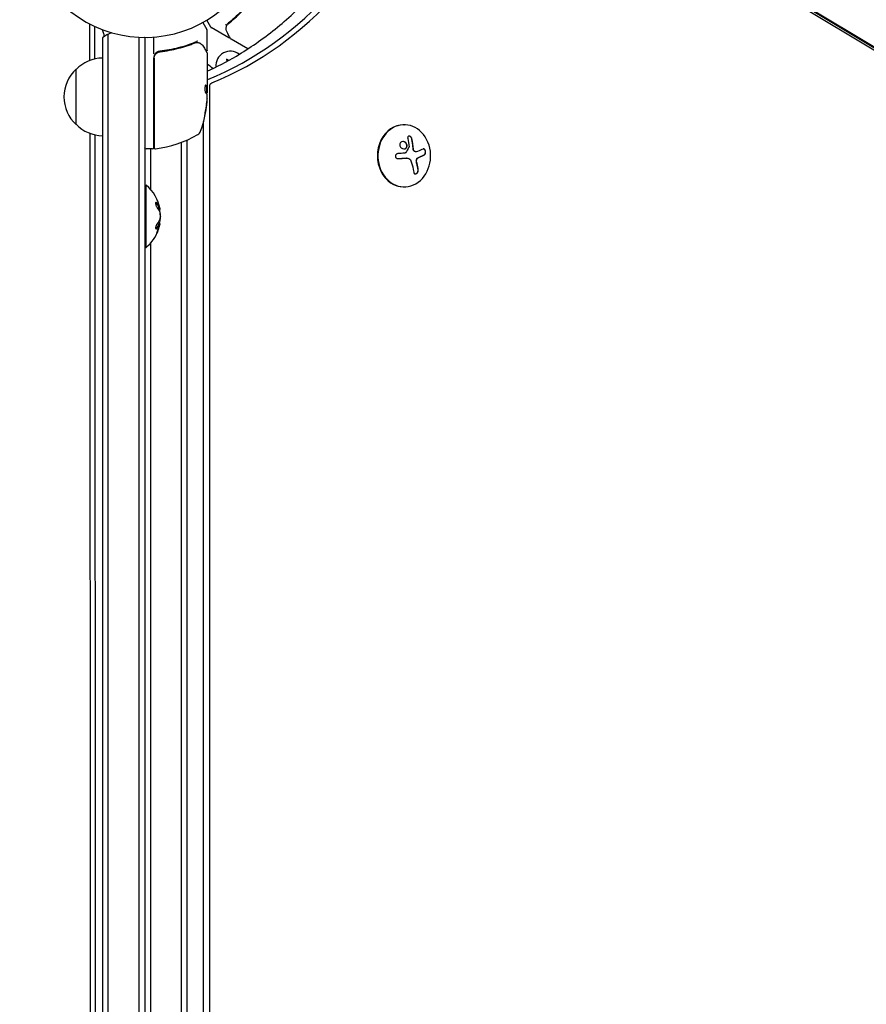
# Model space of a CAD drawing. Units: millimetres. Extents: x -7077 to 7620, y -8908 to 6891.
# Drawn here: x -993 to -612, y 1133 to 1577 of the extents above; entities that cross this region are included whole.
import ezdxf

# ---------------------------------------------------------------- set-up
doc = ezdxf.new("R2010")
doc.units = ezdxf.units.MM
doc.header["$LTSCALE"] = 20
doc.linetypes.add('HIDDEN', pattern=[9.525, 6.35, -3.175])
doc.layers.add('2d', color=230, linetype='Continuous')
doc.layers.add('EN-Free_Space_Hatch', color=10, linetype='HIDDEN')

msp = doc.modelspace()

# ---------------------------------------------------------------- hatches: boundary and pattern name
at = {"layer": 'EN-Free_Space_Hatch'}
h = msp.add_hatch(dxfattribs=at)
h.set_pattern_fill('ANSI31', color=256, scale=100)
edge = h.paths.add_edge_path()
edge.add_line((408.24, 213.76), (1433.83, -1565.47))
edge.add_arc((567.81, -2065.47), 1000, -146.94239, 30, ccw=False)
edge.add_line((-270.32, -2610.95), (-1323.81, -786.24))
edge.add_arc((-457.79, -286.24), 1000, 30, 210, ccw=False)
edge = h.paths.add_edge_path()
edge.add_line((5552.22, 1101.52), (5552.22, 1720.87))
edge.add_arc((3561.25, 1720.87), 1990.97, 0, 42.57984)
edge.add_arc((5852.78, 3826.54), 1121.1, 184.15082, 222.57984, ccw=False)
edge.add_line((4734.62, 3745.4), (4699.44, 4921.08))
edge.add_arc((3699.89, 4891.18), 1000, 1.71381, 181.71381)
edge.add_line((2700.34, 4861.27), (2744.73, 3377.63))
edge.add_arc((5036.57, 3446.2), 2292.87, 181.71381, 229.65588)
edge.add_line((3552.22, 1698.65), (3552.22, 1101.52))
edge.add_arc((4552.22, 1101.52), 1000, 180, 360)
edge = h.paths.add_edge_path()
edge.add_arc((5247.81, -714.02), 500, 0, 360)
edge = h.paths.add_edge_path()
edge.add_line((-3499.56, -5872.28), (-4340.13, -7328.19))
edge.add_arc((-5206.16, -6828.19), 1000, 240, 330, ccw=False)
edge.add_arc((-5206.16, -6828.19), 1000, 150, 240, ccw=False)
edge.add_line((-6072.18, -6328.19), (-5231.61, -4872.28))
edge.add_line((-5231.61, -4872.28), (-3499.56, -5872.28))

# ---------------------------------------------------------------- linework, layer by layer
at = {"layer": '2d'}
for p, q in [((-783.54, 1670.02), (47.66, 1170.59)), ((-782.45, 1668.99), (48.75, 1169.56)), ((-781.76, 1667.51), (49.44, 1168.08)), ((-907.37, 1573.62), (-909.18, 1576.74)), ((-961.79, 1558.63), (-961.8, 1574.9)), ((-959.53, 1559.3), (-959.54, 1573.91)), ((-910.91, 1575.74), (-909.11, 1572.62)), ((-909.04, 1563.2), (-909.04, 1572.37)), ((-899.25, 1568.85), (-907.19, 1573.44)), ((-956.08, 1568.81), (-956.08, 595.19)), ((-953.58, 593.53), (-953.58, 1570.47)), ((-939.58, 593.94), (-939.58, 1569.06)), ((-937.08, 1568.81), (-937.08, 595.19)), ((-937.04, 1569), (-937.04, 594)), ((-933.04, 1561.59), (-933.04, 1569.15)), ((-890.61, 1563.86), (-898.21, 1568.25)), ((-929.24, 1562.7), (-930.74, 1562.7)), ((-933.04, 1519.25), (-933.04, 1559.79)), ((-932.84, 1559.61), (-932.84, 1519.31)), ((-909.04, 1562), (-909.04, 1543.99)), ((-899.35, 1558.61), (-900.21, 1559.22)), ((-900.21, 1559.22), (-900.12, 1558.19)), ((-968.04, 1529.7), (-968.04, 1554.7)), ((-909.14, 1543.45), (-909.14, 1546.69)), ((-909.14, 1546.68), (-909.04, 1546.68)), ((-907.85, 617), (-907.85, 1547)), ((-909.04, 1541.4), (-909.04, 1542.98)), ((-910.58, 632.95), (-910.58, 1531.05)), ((-820.4, 1529.64), (-820.14, 1529.64)), ((-961.23, 677.9), (-961.77, 1525.76)), ((-958.97, 676.96), (-959.51, 1525.1)), ((-918.04, 641.26), (-918.04, 1522.74)), ((-918, 641.24), (-918, 1522.76)), ((-933.54, 1518.75), (-936.54, 1518.75)), ((-934.54, 1518.75), (-934.54, 1500.55)), ((-920.54, 642.29), (-920.54, 1521.71)), ((-819.16, 1514.61), (-819.27, 1514.61)), ((-814.68, 1517.45), (-814.79, 1517.45)), ((-936.91, 1474.37), (-936.91, 1502.37)), ((-936.91, 1502.37), (-936.41, 1502.37)), ((-936.41, 1474.37), (-936.41, 1502.37)), ((-820.4, 1501.64), (-820.14, 1501.64)), ((-930.19, 1491.54), (-930.39, 1491.54)), ((-930.36, 1485.08), (-930.56, 1485.08)), ((-936.91, 1474.37), (-936.41, 1474.37)), ((-934.54, 1476.2), (-934.54, 678.24))]:
    msp.add_line(p, q, dxfattribs=at)
for centre, radius, start, end in [((-937.04, 1623), 54, 41.0242, 318.9757), ((-909.54, 1572.37), 0.5, 0, 30), ((-906.94, 1573.87), 0.5, 210, 240), ((-946.58, 1557.2), 15, 111.6222, 129.2965), ((-946.58, 1557.2), 15, 50.7035, 51.8796), ((-898.54, 1556.32), 6.5, 51.7086, 185.8368), ((-955.85, 1542.7), 17, 90.7744, 135.8135), ((-930.04, 1559.79), 3, 149.8619, 180), ((-956.52, 1542.2), 17, 132.6679, 227.3321), ((-918.23, 1542.7), 17, 46.1157, 57.2752), ((-958.94, 1543.75), 50, 340.1478, 354.4225), ((-958.94, 1543.75), 49.9, 354.4113, 354.7848), ((-955.85, 1541.7), 17, 224.1865, 269.2256), ((-938.3, 1568.45), 50, 276.9217, 300.1017), ((-914.73, 1527.79), 3, 300.1017, 340.1478), ((-937.54, 1519.25), 0.5, 337.0766, 0), ((-936.54, 1519.25), 0.5, 180, 270), ((-933.54, 1519.25), 0.5, 270, 0), ((-932.34, 1519.31), 0.5, 180, 276.9217), ((-948.23, 1488.37), 18.33, 10.3319, 49.8095), ((-948.43, 1488.37), 18.33, 1.8303, 9.9349), ((-948.43, 1488.37), 18.33, 349.6461, 357.9756), ((-948.43, 1488.37), 18.33, 340.0376, 342.5595), ((-948.23, 1488.37), 18.33, 342.5586, 349.3308), ((-948.23, 1488.37), 18.33, 310.1905, 340.0369)]:
    msp.add_arc(centre, radius, start, end, dxfattribs=at)
for centre, major_axis, ratio, start_param, end_param in [((-958.59, 1722.04), (0, -181.73), 0.848, 0.329614, 1.189013), ((-957.26, 1722.04), (0, -183.39), 0.848, 0.329614, 1.189013), ((-963.35, 1574.69), (1.39, 0.8), 0.848048, -0.454733, -0.371292), ((-958.94, 1542.76), (49.96, 0), 0.882523, -0.189074, -0.09332), ((-958.94, 1539.82), (49.81, 0), 0.438198, -0.046566, 0.01654), ((-820.14, 1515.64), (0, -14), 0.848, -1.115509, 5.167676), ((-820.4, 1515.64), (0, 14), 0.848, 0, 3.141593), ((-825.58, 1516.18), (-9.14, 15.84), 0.476008, -2.265626, -2.087612), ((-825.47, 1516.18), (-9.14, 15.84), 0.476008, -2.265626, -2.087612), ((-948.23, 1487.69), (18.27, 0), 0.879649, 0.100405, 0.165913)]:
    msp.add_ellipse(centre, major_axis=major_axis, ratio=ratio, start_param=start_param, end_param=end_param, dxfattribs=at)
at = {"layer": '2d', "extrusion": (0, 0, -1)}
for centre, major_axis, ratio, start_param, end_param in [((-907.81, 1547), (0, 3.27), 0.848, -0.460097, -0.329614), ((-906.48, 1547), (0, 1.61), 0.848, -1.570796, -0.329614), ((-958.94, 1544.08), (50, 0), 0.886633, 0.070459, 0.189049), ((-958.94, 1542.77), (49.99, 0), 0.156437, -0.125467, -0.082209), ((-958.94, 1542.76), (49.86, 0), 0.882523, 0.093508, 0.189458), ((-958.94, 1539.82), (49.71, 0), 0.438198, 0.042852, 0.04666), ((-826.62, 1516.48), (-17.71, -4.62), 0.155716, -2.533545, -2.311649), ((-826.5, 1517.1), (-18.23, -1.14), 0.038975, -1.926841, -1.757391), ((-827.49, 1515.01), (9.14, -15.82), 0.476008, -1.20219, -0.875592), ((-948.23, 1487.68), (18.31, 0), 0.607378, -0.424235, -0.202338)]:
    msp.add_ellipse(centre, major_axis=major_axis, ratio=ratio, start_param=start_param, end_param=end_param, dxfattribs=at)
at = {"layer": '2d'}
for points, knots in [([(-909.04, 1553.74), (-904.55, 1555.78), (-900.14, 1558.08), (-889.8, 1564.19), (-883.96, 1568.24), (-872.77, 1577.27), (-867.42, 1582.24), (-857.3, 1593.03), (-852.53, 1598.85), (-843.68, 1611.22), (-839.6, 1617.77), (-835.9, 1624.64)], [3.5094399, 3.5094399, 3.5094399, 3.5094399, 3.6063119, 3.6063119, 3.7414175, 3.7414175, 3.876523, 3.876523, 4.0116286, 4.0116286, 4.1467341, 4.1467341, 4.1467341, 4.1467341]), ([(-888.21, 1587.11), (-889.93, 1584.77), (-891.76, 1582.63), (-894.64, 1579.68), (-895.63, 1578.74), (-897.13, 1577.39), (-897.64, 1576.95), (-898.66, 1576.09), (-899.18, 1575.68), (-899.69, 1575.28)], [0, 0, 0, 0, 0.00868805, 0.00868805, 0.01303207, 0.01303207, 0.01520408, 0.01520408, 0.0173761, 0.0173761, 0.0173761, 0.0173761]), ([(-899.52, 1575.16), (-897.48, 1576.75), (-895.51, 1578.51), (-892.66, 1581.42), (-891.72, 1582.44), (-890.36, 1584.04), (-889.9, 1584.59), (-889.02, 1585.71), (-888.58, 1586.27), (-888.15, 1586.85)], [0, 0, 0, 0, 0.00862373, 0.00862373, 0.0129356, 0.0129356, 0.01509153, 0.01509153, 0.01724746, 0.01724746, 0.01724746, 0.01724746]), ([(-956.36, 1572.58), (-956.07, 1572.01), (-955.84, 1571.42), (-955.56, 1570.3), (-955.49, 1569.77), (-955.48, 1569.27)], [5.8600151, 5.8600151, 5.8600151, 5.8600151, 6.0667688, 6.0667688, 6.257283, 6.257283, 6.257283, 6.257283]), ([(-900.76, 1574.8), (-900.66, 1574.74), (-900.55, 1574.7), (-900.35, 1574.68), (-900.27, 1574.69), (-900.23, 1574.74)], [-0.0000106927, -0.0000106927, -0.0000106927, -0.0000106927, 0.0003537469, 0.0003537469, 0.0007181865, 0.0007181865, 0.0007181865, 0.0007181865]), ([(-900.02, 1571.33), (-900.25, 1571.74), (-900.37, 1572.14), (-900.45, 1572.73), (-900.46, 1572.93), (-900.46, 1573.13)], [0, 0, 0, 0, 2.68096, 2.68096, 4.072421, 4.072421, 4.072421, 4.072421]), ([(-900.44, 1573.32), (-900.41, 1573.46), (-900.38, 1573.63), (-900.27, 1573.99), (-900.2, 1574.19), (-900.12, 1574.4)], [0, 0, 0, 0, 0.798025, 0.798025, 1.557778, 1.557778, 1.557778, 1.557778]), ([(-898.39, 1568.44), (-898.49, 1568.6), (-898.64, 1568.88), (-899.07, 1569.65), (-899.36, 1570.15), (-899.79, 1570.93), (-899.9, 1571.12), (-900.02, 1571.33)], [0, 0, 0, 0, 4.507571, 4.507571, 9.166252, 9.166252, 10.647046, 10.647046, 10.647046, 10.647046]), ([(-913.65, 1566.99), (-913.59, 1567), (-913.53, 1567.07), (-913.47, 1567.21), (-913.45, 1567.26), (-913.43, 1567.35), (-913.42, 1567.38), (-913.4, 1567.43), (-913.39, 1567.47), (-913.36, 1567.48)], [0, 0, 0, 0, 0.0003654766, 0.0003654766, 0.000548215, 0.000548215, 0.0006395841, 0.0006395841, 0.0007309533, 0.0007309533, 0.0007309533, 0.0007309533]), ([(-913.49, 1567.16), (-913.49, 1567.16), (-913.49, 1567.16), (-913.48, 1567.17), (-913.48, 1567.18), (-913.47, 1567.2)], [0.00036542169, 0.00036542169, 0.00036542169, 0.00036542169, 0.00036547664, 0.00036547664, 0.00041235108, 0.00041235108, 0.00041235108, 0.00041235108]), ([(-898.66, 1568.92), (-898.67, 1568.92), (-898.67, 1568.91), (-898.71, 1568.87), (-898.76, 1568.85), (-898.86, 1568.8), (-898.92, 1568.79), (-899.02, 1568.78), (-899.08, 1568.79), (-899.17, 1568.81), (-899.22, 1568.83), (-899.25, 1568.85)], [0.1511617, 0.1511617, 0.1511617, 0.1511617, 0.1619902, 0.1619902, 0.3245365, 0.3245365, 0.4870626, 0.4870626, 0.6495895, 0.6495895, 0.7820197, 0.7820197, 0.7820197, 0.7820197]), ([(-932.84, 1559.61), (-932.84, 1559.79), (-932.82, 1559.97), (-932.76, 1560.33), (-932.71, 1560.51), (-932.58, 1560.85), (-932.5, 1561.01), (-932.31, 1561.32), (-932.2, 1561.47), (-931.95, 1561.75), (-931.82, 1561.87), (-931.53, 1562.09), (-931.38, 1562.19), (-931.05, 1562.36), (-930.89, 1562.42), (-930.54, 1562.53), (-930.36, 1562.57), (-930.18, 1562.59)], [0, 0, 0, 0, 0.000545599, 0.000545599, 0.001091197, 0.001091197, 0.001636796, 0.001636796, 0.002182395, 0.002182395, 0.002727993, 0.002727993, 0.003273592, 0.003273592, 0.003819191, 0.003819191, 0.00436479, 0.00436479, 0.00436479, 0.00436479]), ([(-930.37, 1562.77), (-930.6, 1562.74), (-930.83, 1562.69), (-931.26, 1562.53), (-931.48, 1562.43), (-931.87, 1562.18), (-932.05, 1562.03), (-932.38, 1561.68), (-932.52, 1561.5), (-932.63, 1561.29)], [0, 0, 0, 0, 0.000703979, 0.000703979, 0.001407958, 0.001407958, 0.002111937, 0.002111937, 0.002815916, 0.002815916, 0.002815916, 0.002815916]), ([(-930.74, 1562.7), (-930.84, 1562.68), (-930.94, 1562.65), (-931.15, 1562.58), (-931.25, 1562.54), (-931.34, 1562.49)], [0.0003747594, 0.0003747594, 0.0003747594, 0.0003747594, 0.0007039789, 0.0007039789, 0.0010258192, 0.0010258192, 0.0010258192, 0.0010258192]), ([(-914.38, 1566.8), (-916.81, 1565.82), (-919.35, 1564.97), (-923.35, 1563.95), (-924.71, 1563.65), (-926.8, 1563.27), (-927.51, 1563.15), (-928.93, 1562.94), (-929.65, 1562.85), (-930.37, 1562.77)], [0, 0, 0, 0, 0.00868962, 0.00868962, 0.01303444, 0.01303444, 0.01520684, 0.01520684, 0.01737925, 0.01737925, 0.01737925, 0.01737925]), ([(-930.29, 1562.57), (-930.29, 1562.57), (-930.29, 1562.57), (-930.29, 1562.57), (-930.29, 1562.57), (-930.28, 1562.57), (-930.28, 1562.58), (-930.26, 1562.58), (-930.25, 1562.58), (-930.23, 1562.58), (-930.23, 1562.58), (-930.23, 1562.58), (-930.23, 1562.58), (-930.23, 1562.58), (-930.22, 1562.58), (-930.22, 1562.58), (-930.21, 1562.58), (-930.2, 1562.59), (-930.19, 1562.59), (-930.18, 1562.59)], [0, 0, 0, 0, 0.0001953, 0.0001953, 0.0006348, 0.0006348, 0.0193854, 0.0193854, 0.0693975, 0.0693975, 0.0756475, 0.0756475, 0.07721, 0.07721, 0.0816046, 0.0816046, 0.1050432, 0.1050432, 0.136296, 0.136296, 0.136296, 0.136296]), ([(-930.18, 1562.59), (-927.32, 1562.91), (-924.58, 1563.43), (-920.63, 1564.44), (-919.34, 1564.82), (-917.44, 1565.44), (-916.81, 1565.66), (-915.58, 1566.11), (-914.97, 1566.34), (-914.37, 1566.58)], [0, 0, 0, 0, 0.00862215, 0.00862215, 0.01293323, 0.01293323, 0.01508877, 0.01508877, 0.0172443, 0.0172443, 0.0172443, 0.0172443]), ([(-913.41, 1566.72), (-913.14, 1566.69), (-912.89, 1566.64), (-912.55, 1566.54), (-912.42, 1566.5), (-912.32, 1566.46)], [0, 0, 0, 0, 0.923542, 0.923542, 1.557399, 1.557399, 1.557399, 1.557399]), ([(-910.8, 1565.1), (-910.38, 1564.39), (-910.02, 1563.79), (-909.44, 1562.81), (-909.22, 1562.44), (-909.11, 1562.25)], [0, 0, 0, 0, 5.185263, 5.185263, 10.641762, 10.641762, 10.641762, 10.641762]), ([(-909.04, 1563.2), (-909.04, 1563.15), (-909.05, 1563.09), (-909.08, 1562.99), (-909.11, 1562.94), (-909.17, 1562.86), (-909.22, 1562.82), (-909.3, 1562.76), (-909.34, 1562.74), (-909.39, 1562.73)], [0.0000977, 0.0000977, 0.0000977, 0.0000977, 0.1619902, 0.1619902, 0.3245365, 0.3245365, 0.4870626, 0.4870626, 0.6306658, 0.6306658, 0.6306658, 0.6306658]), ([(-930.98, 1562.38), (-930.96, 1562.39), (-930.95, 1562.4), (-930.93, 1562.4), (-930.92, 1562.41), (-930.91, 1562.41), (-930.9, 1562.41), (-930.9, 1562.42), (-930.89, 1562.42), (-930.89, 1562.42), (-930.89, 1562.42), (-930.89, 1562.42)], [0, 0, 0, 0, 0.1618259, 0.1618259, 0.2225061, 0.2225061, 0.268016, 0.268016, 0.2850821, 0.2850821, 0.3002177, 0.3002177, 0.3002177, 0.3002177]), ([(-909.69, 1547.46), (-909.73, 1547.46), (-909.77, 1547.42), (-909.84, 1547.27), (-909.87, 1547.16), (-909.93, 1546.88), (-909.96, 1546.71), (-909.99, 1546.44), (-910, 1546.34), (-910.01, 1546.14), (-910.01, 1546.03), (-910.02, 1545.83), (-910.02, 1545.72), (-910.01, 1545.52), (-910.01, 1545.41), (-909.99, 1545.11), (-909.97, 1544.93), (-909.93, 1544.69), (-909.91, 1544.61), (-909.88, 1544.48), (-909.87, 1544.42), (-909.81, 1544.26), (-909.78, 1544.19), (-909.74, 1544.16)], [0.00025325, 0.00025325, 0.00025325, 0.00025325, 0.000874176, 0.000874176, 0.001495101, 0.001495101, 0.002116027, 0.002116027, 0.00242649, 0.00242649, 0.002736952, 0.002736952, 0.003047415, 0.003047415, 0.003357878, 0.003357878, 0.003978803, 0.003978803, 0.004289266, 0.004289266, 0.004599729, 0.004599729, 0.005220654, 0.005220654, 0.005220654, 0.005220654]), ([(-909.12, 1543.41), (-909.1, 1543.38), (-909.09, 1543.33), (-909.06, 1543.19), (-909.05, 1543.09), (-909.04, 1542.98)], [0.0000002, 0.0000002, 0.0000002, 0.0000002, 0.000612586, 0.000612586, 0.001224972, 0.001224972, 0.001224972, 0.001224972]), ([(-909.84, 1535.75), (-909.87, 1535.59), (-909.9, 1535.42), (-909.95, 1535.15), (-909.97, 1535.06), (-910, 1534.89), (-910.01, 1534.8), (-910.05, 1534.55), (-910.07, 1534.39), (-910.1, 1534.11), (-910.11, 1533.99), (-910.12, 1533.83), (-910.11, 1533.77), (-910.1, 1533.75), (-910.09, 1533.75), (-910.07, 1533.77), (-910.06, 1533.79), (-910.01, 1533.92), (-909.94, 1534.16), (-909.87, 1534.47)], [0.000000226, 0.000000226, 0.000000226, 0.000000226, 0.000536258, 0.000536258, 0.000804273, 0.000804273, 0.001072289, 0.001072289, 0.00160832, 0.00160832, 0.002144351, 0.002144351, 0.002680383, 0.002680383, 0.002948398, 0.002948398, 0.003216414, 0.003216414, 0.004288477, 0.004288477, 0.004288477, 0.004288477]), ([(-909.98, 1534.47), (-910.01, 1534.32), (-910.04, 1534.18), (-910.09, 1534.01), (-910.1, 1533.97), (-910.11, 1533.92)], [0.0000004271, 0.0000004271, 0.0000004271, 0.0000004271, 0.0005364944, 0.0005364944, 0.0007899325, 0.0007899325, 0.0007899325, 0.0007899325]), ([(-816.71, 1523.4), (-816.74, 1523.54), (-816.79, 1523.67), (-816.86, 1523.8), (-816.93, 1523.93), (-817.02, 1524.05), (-817.13, 1524.16), (-817.23, 1524.26), (-817.34, 1524.35), (-817.46, 1524.41), (-817.57, 1524.47), (-817.69, 1524.51), (-817.8, 1524.52), (-817.9, 1524.54), (-818, 1524.54), (-818.09, 1524.52), (-818.18, 1524.5), (-818.26, 1524.46), (-818.33, 1524.41), (-818.4, 1524.36), (-818.46, 1524.29), (-818.51, 1524.21), (-818.56, 1524.13), (-818.59, 1524.03), (-818.61, 1523.93), (-818.63, 1523.82), (-818.63, 1523.7), (-818.61, 1523.57), (-818.61, 1523.54), (-818.6, 1523.5), (-818.59, 1523.47)], [0, 0, 0, 0, 0.123267, 0.123267, 0.123267, 0.246944, 0.246944, 0.246944, 0.364412, 0.364412, 0.364412, 0.469764, 0.469764, 0.469764, 0.565076, 0.565076, 0.565076, 0.656937, 0.656937, 0.656937, 0.751946, 0.751946, 0.751946, 0.854928, 0.854928, 0.854928, 0.968152, 0.968152, 0.968152, 1, 1, 1, 1]), ([(-816.81, 1523.4), (-816.84, 1523.54), (-816.9, 1523.68), (-817.04, 1523.94), (-817.13, 1524.06), (-817.35, 1524.27), (-817.47, 1524.36), (-817.73, 1524.49), (-817.86, 1524.53), (-817.98, 1524.53)], [0, 0, 0, 0, 0.125, 0.125, 0.25, 0.25, 0.375, 0.375, 0.4937932, 0.4937932, 0.4937932, 0.4937932]), ([(-816.13, 1518.65), (-816.13, 1518.7), (-816.14, 1518.77), (-816.14, 1518.85), (-816.14, 1518.9), (-816.15, 1518.93), (-816.15, 1519), (-816.16, 1519.08), (-816.17, 1519.17), (-816.17, 1519.21), (-816.17, 1519.24), (-816.17, 1519.25), (-816.18, 1519.36), (-816.19, 1519.45), (-816.21, 1519.61), (-816.21, 1519.69), (-816.22, 1519.78), (-816.23, 1519.82), (-816.23, 1519.85), (-816.23, 1519.86), (-816.24, 1519.97), (-816.25, 1520.06), (-816.27, 1520.22), (-816.28, 1520.29), (-816.29, 1520.38), (-816.29, 1520.42), (-816.3, 1520.45), (-816.3, 1520.47), (-816.31, 1520.57), (-816.33, 1520.72), (-816.36, 1520.89), (-816.37, 1520.99), (-816.37, 1521.02), (-816.38, 1521.05), (-816.38, 1521.06), (-816.4, 1521.17), (-816.42, 1521.32), (-816.44, 1521.49), (-816.46, 1521.58), (-816.46, 1521.62), (-816.47, 1521.64), (-816.47, 1521.66), (-816.49, 1521.76), (-816.51, 1521.91), (-816.54, 1522.08), (-816.56, 1522.17), (-816.57, 1522.2), (-816.57, 1522.23), (-816.57, 1522.24), (-816.59, 1522.35), (-816.62, 1522.49), (-816.65, 1522.66), (-816.67, 1522.73), (-816.68, 1522.78), (-816.68, 1522.81), (-816.73, 1523.02), (-816.77, 1523.21), (-816.81, 1523.4)], [0, 0, 0, 0, 0.03125, 0.046875, 0.046875, 0.0625, 0.0625, 0.09375, 0.109375, 0.117187, 0.117187, 0.125, 0.125, 0.1875, 0.1875, 0.21875, 0.234375, 0.242187, 0.242187, 0.25, 0.25, 0.3125, 0.3125, 0.34375, 0.359375, 0.367187, 0.367187, 0.375, 0.375, 0.4375, 0.46875, 0.484375, 0.492187, 0.492187, 0.5, 0.5, 0.5625, 0.59375, 0.609375, 0.617187, 0.617187, 0.625, 0.625, 0.6875, 0.71875, 0.734375, 0.742187, 0.742187, 0.75, 0.75, 0.8125, 0.84375, 0.859375, 0.859375, 0.875, 0.875, 1, 1, 1, 1]), ([(-822.14, 1521.09), (-822.26, 1520.68), (-822.19, 1520.2), (-821.77, 1519.4), (-821.42, 1519.05), (-820.6, 1518.68), (-820.14, 1518.65), (-819.36, 1518.96), (-819.05, 1519.3), (-818.93, 1519.72)], [0, 0, 0, 0, 0.125, 0.125, 0.25, 0.25, 0.375, 0.375, 0.5, 0.5, 0.5, 0.5]), ([(-818.93, 1519.72), (-818.82, 1520.13), (-818.88, 1520.61), (-819.3, 1521.42), (-819.65, 1521.76), (-820.47, 1522.13), (-820.93, 1522.16), (-821.72, 1521.85), (-822.02, 1521.51), (-822.14, 1521.09)], [0.5, 0.5, 0.5, 0.5, 0.625, 0.625, 0.75, 0.75, 0.875, 0.875, 1, 1, 1, 1]), ([(-819.04, 1519.72), (-819.01, 1519.82), (-818.99, 1519.93), (-818.98, 1520.14), (-818.98, 1520.26), (-819.01, 1520.48), (-819.03, 1520.59), (-819.08, 1520.75), (-819.1, 1520.81), (-819.14, 1520.91), (-819.17, 1520.96), (-819.3, 1521.21), (-819.44, 1521.4), (-819.77, 1521.72), (-819.96, 1521.85), (-820.38, 1522.04), (-820.62, 1522.1), (-820.85, 1522.1)], [0.5, 0.5, 0.5, 0.5, 0.53125, 0.53125, 0.5625, 0.5625, 0.59375, 0.59375, 0.609375, 0.609375, 0.625, 0.625, 0.6875, 0.6875, 0.75, 0.75, 0.817174, 0.817174, 0.817174, 0.817174]), ([(-820.33, 1518.71), (-820.28, 1518.71), (-820.22, 1518.71), (-820.05, 1518.74), (-819.95, 1518.77), (-819.66, 1518.88), (-819.48, 1519.01), (-819.27, 1519.24), (-819.21, 1519.33), (-819.11, 1519.51), (-819.07, 1519.61), (-819.04, 1519.72)], [0.3263643, 0.3263643, 0.3263643, 0.3263643, 0.34375, 0.34375, 0.375, 0.375, 0.4375, 0.4375, 0.46875, 0.46875, 0.5, 0.5, 0.5, 0.5]), ([(-818.01, 1519.64), (-818.01, 1519.61), (-818.01, 1519.57), (-818.02, 1519.54), (-818.02, 1519.52), (-818.03, 1519.49), (-818.05, 1519.47)], [0, 0, 0, 0, 0.541586, 0.541586, 0.541586, 1, 1, 1, 1]), ([(-815.5, 1517.62), (-815.58, 1517.66), (-815.66, 1517.71), (-815.81, 1517.85), (-815.88, 1517.94), (-815.99, 1518.12), (-816.03, 1518.22), (-816.08, 1518.38), (-816.1, 1518.43), (-816.12, 1518.54), (-816.12, 1518.59), (-816.13, 1518.65)], [0, 0, 0, 0, 0.25, 0.25, 0.5, 0.5, 0.75, 0.75, 0.875, 0.875, 1, 1, 1, 1]), ([(-815.39, 1517.62), (-815.48, 1517.66), (-815.57, 1517.72), (-815.65, 1517.8), (-815.72, 1517.88), (-815.79, 1517.97), (-815.85, 1518.07), (-815.91, 1518.17), (-815.95, 1518.28), (-815.98, 1518.4), (-816, 1518.48), (-816.02, 1518.57), (-816.02, 1518.65)], [0, 0, 0, 0, 0.26951, 0.26951, 0.26951, 0.539189, 0.539189, 0.539189, 0.809594, 0.809594, 0.809594, 1, 1, 1, 1]), ([(-811.04, 1516.13), (-810.95, 1516.17), (-810.86, 1516.25), (-810.79, 1516.35), (-810.72, 1516.45), (-810.65, 1516.58), (-810.61, 1516.73), (-810.57, 1516.87), (-810.54, 1517.02), (-810.54, 1517.19), (-810.53, 1517.33), (-810.54, 1517.49), (-810.56, 1517.63), (-810.59, 1517.77), (-810.62, 1517.91), (-810.67, 1518.03), (-810.71, 1518.15), (-810.77, 1518.26), (-810.83, 1518.35), (-810.9, 1518.45), (-810.97, 1518.54), (-811.05, 1518.6), (-811.13, 1518.67), (-811.22, 1518.71), (-811.3, 1518.73), (-811.4, 1518.76), (-811.5, 1518.75), (-811.59, 1518.73), (-811.62, 1518.72), (-811.64, 1518.7), (-811.67, 1518.69)], [0, 0, 0, 0, 0.120796, 0.120796, 0.120796, 0.242046, 0.242046, 0.242046, 0.356333, 0.356333, 0.356333, 0.459168, 0.459168, 0.459168, 0.553739, 0.553739, 0.553739, 0.646543, 0.646543, 0.646543, 0.743592, 0.743592, 0.743592, 0.848997, 0.848997, 0.848997, 0.964083, 0.964083, 0.964083, 1, 1, 1, 1]), ([(-811.14, 1516.13), (-811.05, 1516.18), (-810.96, 1516.26), (-810.81, 1516.47), (-810.75, 1516.6), (-810.67, 1516.91), (-810.64, 1517.08), (-810.64, 1517.45), (-810.66, 1517.63), (-810.75, 1517.99), (-810.82, 1518.15), (-810.97, 1518.42), (-811.07, 1518.53), (-811.27, 1518.69), (-811.37, 1518.73), (-811.48, 1518.75), (-811.48, 1518.75), (-811.49, 1518.75)], [0, 0, 0, 0, 0.125, 0.125, 0.25, 0.25, 0.375, 0.375, 0.5, 0.5, 0.625, 0.625, 0.75, 0.75, 0.875, 0.875, 0.8795926, 0.8795926, 0.8795926, 0.8795926]), ([(-823.07, 1516.62), (-823.21, 1516.61), (-823.35, 1516.57), (-823.47, 1516.52), (-823.6, 1516.46), (-823.72, 1516.38), (-823.82, 1516.29), (-823.92, 1516.19), (-824, 1516.08), (-824.06, 1515.96), (-824.11, 1515.85), (-824.15, 1515.72), (-824.16, 1515.6), (-824.17, 1515.48), (-824.16, 1515.36), (-824.13, 1515.24), (-824.1, 1515.13), (-824.06, 1515.02), (-823.99, 1514.93), (-823.93, 1514.83), (-823.85, 1514.74), (-823.76, 1514.66), (-823.66, 1514.58), (-823.55, 1514.52), (-823.43, 1514.47), (-823.31, 1514.43), (-823.17, 1514.4), (-823.04, 1514.39), (-823, 1514.39), (-822.96, 1514.39), (-822.92, 1514.4)], [0, 0, 0, 0, 0.117688, 0.117688, 0.117688, 0.23572, 0.23572, 0.23572, 0.348983, 0.348983, 0.348983, 0.453941, 0.453941, 0.453941, 0.55245, 0.55245, 0.55245, 0.649106, 0.649106, 0.649106, 0.748614, 0.748614, 0.748614, 0.85433, 0.85433, 0.85433, 0.967387, 0.967387, 0.967387, 1, 1, 1, 1]), ([(-823.03, 1514.4), (-822.87, 1514.4), (-822.71, 1514.41), (-822.49, 1514.43), (-822.38, 1514.43), (-822.25, 1514.44), (-822.2, 1514.44), (-822.16, 1514.44), (-822.15, 1514.45), (-822.05, 1514.45), (-821.94, 1514.46), (-821.81, 1514.47), (-821.75, 1514.47), (-821.72, 1514.47), (-821.7, 1514.47), (-821.6, 1514.48), (-821.49, 1514.48), (-821.36, 1514.49), (-821.31, 1514.49), (-821.27, 1514.5), (-821.26, 1514.5), (-821.16, 1514.5), (-821.05, 1514.51), (-820.92, 1514.52), (-820.87, 1514.52), (-820.83, 1514.52), (-820.81, 1514.52), (-820.72, 1514.53), (-820.61, 1514.54), (-820.48, 1514.54), (-820.43, 1514.55), (-820.39, 1514.55), (-820.38, 1514.55), (-820.28, 1514.56), (-820.17, 1514.56), (-820.05, 1514.57), (-819.98, 1514.58), (-819.96, 1514.58), (-819.94, 1514.58), (-819.93, 1514.58), (-819.77, 1514.59), (-819.63, 1514.6), (-819.5, 1514.61)], [0, 0, 0, 0, 0.125, 0.125, 0.1875, 0.21875, 0.234375, 0.234375, 0.25, 0.25, 0.3125, 0.34375, 0.359375, 0.359375, 0.375, 0.375, 0.4375, 0.46875, 0.484375, 0.484375, 0.5, 0.5, 0.5625, 0.59375, 0.609375, 0.609375, 0.625, 0.625, 0.6875, 0.71875, 0.734375, 0.734375, 0.75, 0.75, 0.8125, 0.84375, 0.859375, 0.867187, 0.867187, 0.875, 0.875, 1, 1, 1, 1]), ([(-819.59, 1517.04), (-819.62, 1517), (-819.66, 1516.96), (-819.7, 1516.93), (-819.74, 1516.91), (-819.79, 1516.88), (-819.83, 1516.87), (-819.85, 1516.87), (-819.86, 1516.86), (-819.87, 1516.86)], [0, 0, 0, 0, 0.444984, 0.444984, 0.444984, 0.890124, 0.890124, 0.890124, 1, 1, 1, 1]), ([(-819.5, 1514.61), (-819.43, 1514.61), (-819.36, 1514.61), (-819.29, 1514.61), (-819.28, 1514.61), (-819.27, 1514.61)], [0, 0, 0, 0, 0.2166442, 0.2166442, 0.2591824, 0.2591824, 0.2591824, 0.2591824]), ([(-814.79, 1517.45), (-814.81, 1517.45), (-814.83, 1517.45), (-814.96, 1517.46), (-815.06, 1517.47), (-815.23, 1517.51), (-815.28, 1517.53), (-815.39, 1517.57), (-815.44, 1517.59), (-815.5, 1517.62)], [0.4453427, 0.4453427, 0.4453427, 0.4453427, 0.5, 0.5, 0.75, 0.75, 0.875, 0.875, 1, 1, 1, 1]), ([(-814.71, 1513.23), (-814.72, 1513.36), (-814.72, 1513.5), (-814.68, 1513.77), (-814.65, 1513.9), (-814.56, 1514.15), (-814.49, 1514.27), (-814.35, 1514.47), (-814.26, 1514.56), (-814.17, 1514.62)], [0, 0, 0, 0, 0.25, 0.25, 0.5, 0.5, 0.75, 0.75, 1, 1, 1, 1]), ([(-814.6, 1513.23), (-814.62, 1513.37), (-814.61, 1513.51), (-814.59, 1513.65), (-814.57, 1513.79), (-814.54, 1513.93), (-814.49, 1514.06), (-814.43, 1514.18), (-814.37, 1514.3), (-814.29, 1514.4), (-814.22, 1514.49), (-814.15, 1514.56), (-814.06, 1514.62)], [0, 0, 0, 0, 0.2593, 0.2593, 0.2593, 0.519012, 0.519012, 0.519012, 0.774897, 0.774897, 0.774897, 1, 1, 1, 1]), ([(-814.17, 1514.62), (-814.14, 1514.64), (-814.11, 1514.66), (-814.06, 1514.7), (-814.03, 1514.72), (-813.97, 1514.76), (-813.94, 1514.78), (-813.89, 1514.81), (-813.86, 1514.83), (-813.8, 1514.86), (-813.77, 1514.88), (-813.71, 1514.91), (-813.68, 1514.93), (-813.6, 1514.97), (-813.54, 1515), (-813.48, 1515.02)], [0, 0, 0, 0, 0.125, 0.125, 0.25, 0.25, 0.375, 0.375, 0.5, 0.5, 0.625, 0.625, 0.75, 0.75, 1, 1, 1, 1]), ([(-813.48, 1515.02), (-813.43, 1515.05), (-813.35, 1515.08), (-813.25, 1515.12), (-813.21, 1515.14), (-813.18, 1515.15), (-813.17, 1515.16), (-813.1, 1515.19), (-813.02, 1515.22), (-812.93, 1515.26), (-812.89, 1515.28), (-812.86, 1515.29), (-812.85, 1515.3), (-812.79, 1515.33), (-812.71, 1515.36), (-812.62, 1515.4), (-812.58, 1515.42), (-812.56, 1515.43), (-812.54, 1515.44), (-812.48, 1515.47), (-812.41, 1515.5), (-812.32, 1515.54), (-812.28, 1515.56), (-812.26, 1515.57), (-812.25, 1515.58), (-812.19, 1515.61), (-812.12, 1515.64), (-812.03, 1515.68), (-811.99, 1515.7), (-811.97, 1515.71), (-811.96, 1515.72), (-811.9, 1515.74), (-811.83, 1515.78), (-811.75, 1515.82), (-811.72, 1515.83), (-811.69, 1515.85), (-811.68, 1515.85), (-811.5, 1515.94), (-811.32, 1516.03), (-811.14, 1516.13)], [0, 0, 0, 0, 0.0625, 0.09375, 0.109375, 0.109375, 0.125, 0.125, 0.1875, 0.21875, 0.234375, 0.234375, 0.25, 0.25, 0.3125, 0.34375, 0.359375, 0.359375, 0.375, 0.375, 0.4375, 0.46875, 0.484375, 0.484375, 0.5, 0.5, 0.5625, 0.59375, 0.609375, 0.609375, 0.625, 0.625, 0.6875, 0.71875, 0.734375, 0.734375, 0.75, 0.75, 1, 1, 1, 1]), ([(-815.86, 1508.22), (-815.84, 1508.07), (-815.79, 1507.94), (-815.73, 1507.83), (-815.66, 1507.72), (-815.58, 1507.63), (-815.48, 1507.57), (-815.38, 1507.51), (-815.27, 1507.48), (-815.15, 1507.48), (-815.04, 1507.47), (-814.92, 1507.5), (-814.8, 1507.55), (-814.69, 1507.59), (-814.59, 1507.66), (-814.49, 1507.74), (-814.39, 1507.82), (-814.3, 1507.92), (-814.22, 1508.03), (-814.13, 1508.14), (-814.06, 1508.26), (-814, 1508.39), (-813.94, 1508.52), (-813.89, 1508.66), (-813.86, 1508.8), (-813.82, 1508.96), (-813.81, 1509.11), (-813.82, 1509.25), (-813.82, 1509.3), (-813.82, 1509.34), (-813.83, 1509.38)], [0, 0, 0, 0, 0.12144, 0.12144, 0.12144, 0.243283, 0.243283, 0.243283, 0.358856, 0.358856, 0.358856, 0.462986, 0.462986, 0.462986, 0.558085, 0.558085, 0.558085, 0.650496, 0.650496, 0.650496, 0.746429, 0.746429, 0.746429, 0.850305, 0.850305, 0.850305, 0.963913, 0.963913, 0.963913, 1, 1, 1, 1]), ([(-815.19, 1507.48), (-815.06, 1507.49), (-814.92, 1507.53), (-814.64, 1507.69), (-814.51, 1507.8), (-814.27, 1508.08), (-814.17, 1508.24), (-814.02, 1508.56), (-813.97, 1508.74), (-813.92, 1509.07), (-813.91, 1509.23), (-813.94, 1509.38)], [0.3782618, 0.3782618, 0.3782618, 0.3782618, 0.5, 0.5, 0.625, 0.625, 0.75, 0.75, 0.875, 0.875, 1, 1, 1, 1]), ([(-814.51, 1512.14), (-814.52, 1512.18), (-814.54, 1512.25), (-814.55, 1512.31), (-814.56, 1512.36), (-814.57, 1512.38), (-814.58, 1512.45), (-814.6, 1512.51), (-814.61, 1512.58), (-814.62, 1512.63), (-814.62, 1512.65), (-814.64, 1512.72), (-814.65, 1512.79), (-814.66, 1512.86), (-814.67, 1512.9), (-814.67, 1512.92), (-814.69, 1513.04), (-814.7, 1513.14), (-814.71, 1513.23)], [0, 0, 0, 0, 0.125, 0.1875, 0.1875, 0.25, 0.25, 0.375, 0.4375, 0.4375, 0.5, 0.5, 0.625, 0.6875, 0.6875, 0.75, 0.75, 1, 1, 1, 1]), ([(-931.63, 1494.4), (-931.7, 1494.49), (-931.78, 1494.57), (-931.85, 1494.61), (-931.91, 1494.66), (-931.98, 1494.68), (-932.03, 1494.66), (-932.09, 1494.65), (-932.13, 1494.6), (-932.16, 1494.53), (-932.19, 1494.47), (-932.2, 1494.38), (-932.21, 1494.27), (-932.21, 1494.17), (-932.21, 1494.05), (-932.19, 1493.93), (-932.18, 1493.81), (-932.15, 1493.68), (-932.12, 1493.55), (-932.08, 1493.41), (-932.04, 1493.27), (-931.99, 1493.14), (-931.94, 1492.99), (-931.89, 1492.85), (-931.82, 1492.72), (-931.76, 1492.59), (-931.69, 1492.46), (-931.62, 1492.35), (-931.6, 1492.32), (-931.57, 1492.29), (-931.55, 1492.26)], [0, 0, 0, 0, 0.120796, 0.120796, 0.120796, 0.242046, 0.242046, 0.242046, 0.356333, 0.356333, 0.356333, 0.459168, 0.459168, 0.459168, 0.553739, 0.553739, 0.553739, 0.646543, 0.646543, 0.646543, 0.743592, 0.743592, 0.743592, 0.848997, 0.848997, 0.848997, 0.964083, 0.964083, 0.964083, 1, 1, 1, 1]), ([(-931.83, 1494.4), (-931.91, 1494.5), (-931.98, 1494.57), (-932.06, 1494.62), (-932.07, 1494.63), (-932.08, 1494.64)], [0, 0, 0, 0, 0.125, 0.125, 0.1436467, 0.1436467, 0.1436467, 0.1436467]), ([(-930.61, 1492.18), (-930.63, 1492.22), (-930.66, 1492.29), (-930.69, 1492.38), (-930.7, 1492.41), (-930.71, 1492.44), (-930.72, 1492.45), (-930.74, 1492.51), (-930.77, 1492.58), (-930.81, 1492.66), (-930.82, 1492.7), (-930.83, 1492.72), (-930.84, 1492.73), (-930.86, 1492.79), (-930.9, 1492.86), (-930.94, 1492.94), (-930.95, 1492.98), (-930.97, 1493), (-930.97, 1493.01), (-931, 1493.07), (-931.04, 1493.14), (-931.08, 1493.22), (-931.1, 1493.26), (-931.11, 1493.28), (-931.12, 1493.29), (-931.15, 1493.35), (-931.19, 1493.42), (-931.23, 1493.5), (-931.25, 1493.53), (-931.27, 1493.56), (-931.28, 1493.57), (-931.31, 1493.63), (-931.35, 1493.69), (-931.4, 1493.77), (-931.42, 1493.81), (-931.44, 1493.83), (-931.45, 1493.85), (-931.56, 1494.03), (-931.69, 1494.21), (-931.83, 1494.4)], [0, 0, 0, 0, 0.0625, 0.09375, 0.109375, 0.109375, 0.125, 0.125, 0.1875, 0.21875, 0.234375, 0.234375, 0.25, 0.25, 0.3125, 0.34375, 0.359375, 0.359375, 0.375, 0.375, 0.4375, 0.46875, 0.484375, 0.484375, 0.5, 0.5, 0.5625, 0.59375, 0.609375, 0.609375, 0.625, 0.625, 0.6875, 0.71875, 0.734375, 0.734375, 0.75, 0.75, 1, 1, 1, 1]), ([(-930.44, 1491.66), (-930.44, 1491.67), (-930.45, 1491.69), (-930.46, 1491.73), (-930.47, 1491.75), (-930.48, 1491.79), (-930.49, 1491.81), (-930.5, 1491.85), (-930.51, 1491.87), (-930.52, 1491.92), (-930.53, 1491.94), (-930.55, 1491.98), (-930.55, 1492.01), (-930.58, 1492.08), (-930.59, 1492.12), (-930.61, 1492.18)], [0, 0, 0, 0, 0.125, 0.125, 0.25, 0.25, 0.375, 0.375, 0.5, 0.5, 0.625, 0.625, 0.75, 0.75, 1, 1, 1, 1]), ([(-930.39, 1491.54), (-930.39, 1491.54), (-930.39, 1491.54), (-930.41, 1491.56), (-930.42, 1491.6), (-930.44, 1491.66)], [0.6595405, 0.6595405, 0.6595405, 0.6595405, 0.75, 0.75, 1, 1, 1, 1]), ([(-930.21, 1491.66), (-930.2, 1491.61), (-930.19, 1491.58), (-930.19, 1491.56), (-930.19, 1491.53), (-930.19, 1491.53), (-930.2, 1491.55), (-930.21, 1491.57), (-930.22, 1491.6), (-930.24, 1491.66)], [0.3118342, 0.3118342, 0.3118342, 0.3118342, 0.5190116, 0.5190116, 0.5190116, 0.7748974, 0.7748974, 0.7748974, 1, 1, 1, 1]), ([(-930.09, 1488.57), (-930.08, 1488.45), (-930.08, 1488.33), (-930.08, 1488.21), (-930.09, 1488.1), (-930.09, 1487.98), (-930.1, 1487.87), (-930.11, 1487.76), (-930.13, 1487.66), (-930.14, 1487.57), (-930.15, 1487.51), (-930.17, 1487.46), (-930.18, 1487.41)], [0, 0, 0, 0, 0.26951, 0.26951, 0.26951, 0.539189, 0.539189, 0.539189, 0.809594, 0.809594, 0.809594, 1, 1, 1, 1]), ([(-931.67, 1484.75), (-931.73, 1484.67), (-931.8, 1484.58), (-931.86, 1484.46), (-931.92, 1484.35), (-931.98, 1484.22), (-932.03, 1484.09), (-932.08, 1483.96), (-932.12, 1483.82), (-932.15, 1483.68), (-932.18, 1483.56), (-932.2, 1483.43), (-932.2, 1483.32), (-932.21, 1483.22), (-932.21, 1483.12), (-932.2, 1483.04), (-932.19, 1482.97), (-932.17, 1482.9), (-932.15, 1482.85), (-932.13, 1482.8), (-932.09, 1482.76), (-932.06, 1482.75), (-932.02, 1482.73), (-931.97, 1482.72), (-931.92, 1482.74), (-931.87, 1482.76), (-931.81, 1482.8), (-931.75, 1482.86), (-931.73, 1482.88), (-931.72, 1482.89), (-931.7, 1482.91)], [0, 0, 0, 0, 0.123267, 0.123267, 0.123267, 0.246944, 0.246944, 0.246944, 0.364412, 0.364412, 0.364412, 0.469764, 0.469764, 0.469764, 0.565076, 0.565076, 0.565076, 0.656937, 0.656937, 0.656937, 0.751946, 0.751946, 0.751946, 0.854928, 0.854928, 0.854928, 0.968152, 0.968152, 0.968152, 1, 1, 1, 1]), ([(-931.9, 1482.91), (-931.82, 1483), (-931.75, 1483.09), (-931.65, 1483.22), (-931.6, 1483.28), (-931.55, 1483.36), (-931.52, 1483.39), (-931.51, 1483.41), (-931.5, 1483.42), (-931.46, 1483.47), (-931.41, 1483.54), (-931.36, 1483.61), (-931.34, 1483.65), (-931.33, 1483.67), (-931.32, 1483.68), (-931.28, 1483.73), (-931.24, 1483.8), (-931.19, 1483.88), (-931.17, 1483.91), (-931.15, 1483.93), (-931.15, 1483.94), (-931.11, 1484), (-931.07, 1484.07), (-931.03, 1484.14), (-931.01, 1484.18), (-931, 1484.2), (-930.99, 1484.21), (-930.96, 1484.27), (-930.92, 1484.33), (-930.88, 1484.41), (-930.86, 1484.44), (-930.85, 1484.47), (-930.85, 1484.48), (-930.82, 1484.53), (-930.78, 1484.6), (-930.74, 1484.68), (-930.73, 1484.72), (-930.72, 1484.74), (-930.72, 1484.75), (-930.67, 1484.85), (-930.63, 1484.94), (-930.59, 1485.03)], [0, 0, 0, 0, 0.125, 0.125, 0.1875, 0.21875, 0.234375, 0.234375, 0.25, 0.25, 0.3125, 0.34375, 0.359375, 0.359375, 0.375, 0.375, 0.4375, 0.46875, 0.484375, 0.484375, 0.5, 0.5, 0.5625, 0.59375, 0.609375, 0.609375, 0.625, 0.625, 0.6875, 0.71875, 0.734375, 0.734375, 0.75, 0.75, 0.8125, 0.84375, 0.859375, 0.859375, 0.875, 0.875, 1, 1, 1, 1]), ([(-930.51, 1484.16), (-930.58, 1484.07), (-930.71, 1483.8), (-931, 1483.07), (-931.16, 1482.62), (-931.45, 1481.76), (-931.57, 1481.36), (-931.68, 1480.84), (-931.66, 1480.74), (-931.58, 1480.83)], [0.5, 0.5, 0.5, 0.5, 0.625, 0.625, 0.75, 0.75, 0.875, 0.875, 1, 1, 1, 1]), ([(-931.58, 1480.83), (-931.51, 1480.92), (-931.37, 1481.19), (-931.08, 1481.92), (-930.91, 1482.37), (-930.64, 1483.22), (-930.53, 1483.64), (-930.43, 1484.15), (-930.44, 1484.25), (-930.51, 1484.16)], [0, 0, 0, 0, 0.125, 0.125, 0.25, 0.25, 0.375, 0.375, 0.5, 0.5, 0.5, 0.5]), ([(-930.95, 1482.88), (-930.93, 1482.96), (-930.9, 1483.04), (-930.85, 1483.22), (-930.82, 1483.31), (-930.77, 1483.5), (-930.75, 1483.59), (-930.71, 1483.73), (-930.7, 1483.78), (-930.69, 1483.82)], [0.2582118, 0.2582118, 0.2582118, 0.2582118, 0.28125, 0.28125, 0.3125, 0.3125, 0.34375, 0.34375, 0.3636665, 0.3636665, 0.3636665, 0.3636665]), ([(-930.39, 1485.03), (-930.39, 1485.05), (-930.38, 1485.06), (-930.37, 1485.07), (-930.37, 1485.08), (-930.36, 1485.08), (-930.36, 1485.08)], [0, 0, 0, 0, 0.541586, 0.541586, 0.541586, 1, 1, 1, 1]), ([(-931.61, 1481.13), (-931.56, 1481.25), (-931.49, 1481.39), (-931.39, 1481.64), (-931.35, 1481.74), (-931.28, 1481.93), (-931.24, 1482.02), (-931.21, 1482.12)], [0.0684097, 0.0684097, 0.0684097, 0.0684097, 0.125, 0.125, 0.15625, 0.15625, 0.1842846, 0.1842846, 0.1842846, 0.1842846])]:
    msp.add_open_spline(points, degree=3, knots=knots, dxfattribs=at)
for points in [[(-900.46, 1573.13), (-900.45, 1573.2), (-900.45, 1573.26), (-900.44, 1573.32)], [(-900.21, 1574.75), (-900.22, 1574.75), (-900.22, 1574.74), (-900.23, 1574.74)], [(-900.23, 1574.73), (-900.23, 1574.73), (-900.23, 1574.74), (-900.23, 1574.74)], [(-900.23, 1574.73), (-900.23, 1574.73), (-900.23, 1574.74), (-900.23, 1574.74)], [(-900.23, 1574.73), (-900.23, 1574.73), (-900.23, 1574.74), (-900.23, 1574.74)], [(-899.69, 1575.28), (-899.89, 1575.12), (-900.07, 1574.94), (-900.21, 1574.75)], [(-899.69, 1575.28), (-899.89, 1575.12), (-900.07, 1574.94), (-900.21, 1574.75)], [(-900.12, 1574.4), (-900.11, 1574.41), (-900.11, 1574.41), (-900.11, 1574.42)], [(-900.11, 1574.42), (-900.08, 1574.48), (-900.06, 1574.53), (-900.04, 1574.59)], [(-900.04, 1574.59), (-900.01, 1574.66), (-899.96, 1574.73), (-899.91, 1574.79)], [(-899.91, 1574.79), (-899.86, 1574.85), (-899.81, 1574.9), (-899.75, 1574.95)], [(-899.75, 1574.95), (-899.68, 1575.03), (-899.6, 1575.1), (-899.52, 1575.16)], [(-913.67, 1566.98), (-913.91, 1566.95), (-914.15, 1566.89), (-914.38, 1566.8)], [(-913.65, 1566.99), (-913.65, 1566.99), (-913.66, 1566.99), (-913.67, 1566.98)], [(-913.65, 1566.99), (-913.64, 1566.99), (-913.63, 1566.99), (-913.63, 1567)], [(-898.61, 1568.97), (-898.61, 1568.97), (-898.61, 1568.97), (-898.61, 1568.97)], [(-898.39, 1568.44), (-898.35, 1568.36), (-898.29, 1568.3), (-898.21, 1568.25)], [(-898.21, 1568.25), (-898.21, 1568.25), (-898.21, 1568.25), (-898.21, 1568.25)], [(-930.29, 1562.57), (-930.25, 1562.58), (-930.22, 1562.58), (-930.18, 1562.59)], [(-914.37, 1566.58), (-914.2, 1566.65), (-914.03, 1566.7), (-913.85, 1566.74)], [(-913.85, 1566.74), (-913.78, 1566.76), (-913.69, 1566.76), (-913.62, 1566.75)], [(-913.62, 1566.75), (-913.57, 1566.74), (-913.53, 1566.74), (-913.48, 1566.73)], [(-913.48, 1566.73), (-913.46, 1566.73), (-913.44, 1566.73), (-913.41, 1566.72)], [(-912.32, 1566.46), (-912.26, 1566.44), (-912.2, 1566.41), (-912.15, 1566.38)], [(-912.15, 1566.38), (-911.63, 1566.11), (-911.17, 1565.73), (-910.8, 1565.1)], [(-909.47, 1562.71), (-909.47, 1562.71), (-909.47, 1562.71), (-909.47, 1562.71)], [(-932.43, 1561.6), (-932.5, 1561.5), (-932.57, 1561.4), (-932.63, 1561.29)], [(-909.11, 1562.25), (-909.06, 1562.18), (-909.04, 1562.09), (-909.04, 1562)], [(-909.04, 1562), (-909.04, 1562), (-909.04, 1562), (-909.04, 1562)], [(-909.65, 1547.44), (-909.67, 1547.45), (-909.68, 1547.46), (-909.69, 1547.46)], [(-909.19, 1546.75), (-909.17, 1546.71), (-909.16, 1546.69), (-909.14, 1546.69)], [(-909.04, 1546.69), (-909.06, 1546.69), (-909.07, 1546.71), (-909.09, 1546.75)], [(-909.11, 1543.39), (-909.09, 1543.5), (-909.07, 1543.62), (-909.06, 1543.75)], [(-909.04, 1541.4), (-909.05, 1541.24), (-909.06, 1541.09), (-909.07, 1540.96)], [(-909.06, 1543.75), (-909.06, 1543.79), (-909.05, 1543.82), (-909.05, 1543.86)], [(-909.05, 1543.86), (-909.05, 1543.9), (-909.04, 1543.94), (-909.04, 1543.99)], [(-909.29, 1538.81), (-909.29, 1538.77), (-909.29, 1538.72), (-909.3, 1538.65)], [(-909.2, 1538.65), (-909.19, 1538.72), (-909.19, 1538.77), (-909.18, 1538.81)], [(-818.59, 1523.47), (-818.32, 1522.24), (-818.13, 1520.96), (-818.01, 1519.64)], [(-816.02, 1518.65), (-816.13, 1520.29), (-816.36, 1521.89), (-816.71, 1523.4)], [(-818.05, 1519.47), (-818.51, 1518.66), (-819.03, 1517.85), (-819.59, 1517.04)], [(-823.05, 1514.39), (-823.04, 1514.39), (-823.04, 1514.39), (-823.03, 1514.4)], [(-822.92, 1514.4), (-821.71, 1514.46), (-820.53, 1514.53), (-819.39, 1514.61)], [(-819.87, 1516.86), (-819.95, 1516.85), (-820.02, 1516.84), (-820.1, 1516.83)], [(-819.39, 1514.61), (-819.13, 1514.62), (-818.88, 1514.61), (-818.63, 1514.57)], [(-818.63, 1514.57), (-818.59, 1514.57), (-818.55, 1514.56), (-818.52, 1514.55)], [(-818.52, 1514.55), (-817.9, 1514.44), (-817.39, 1513.99), (-817.18, 1513.37)], [(-814.14, 1517.56), (-814.52, 1517.4), (-814.96, 1517.41), (-815.39, 1517.62)], [(-814.73, 1517.45), (-814.73, 1517.45), (-814.73, 1517.45), (-814.73, 1517.45)], [(-814.06, 1514.62), (-813.84, 1514.79), (-813.61, 1514.92), (-813.37, 1515.02)], [(-813.37, 1515.02), (-812.49, 1515.4), (-811.71, 1515.77), (-811.04, 1516.13)], [(-814.4, 1512.14), (-814.5, 1512.48), (-814.56, 1512.85), (-814.6, 1513.23)], [(-931.96, 1494.66), (-931.96, 1494.66), (-931.96, 1494.66), (-931.96, 1494.66)], [(-930.41, 1492.18), (-930.69, 1492.94), (-931.09, 1493.68), (-931.63, 1494.4)], [(-931.62, 1494.38), (-931.62, 1494.38), (-931.62, 1494.38), (-931.62, 1494.38)], [(-930.24, 1491.66), (-930.28, 1491.8), (-930.34, 1491.97), (-930.41, 1492.18)], [(-930.4, 1491.66), (-930.4, 1491.66), (-930.4, 1491.66), (-930.4, 1491.66)], [(-930.18, 1487.41), (-930.46, 1486.49), (-930.96, 1485.59), (-931.67, 1484.75)], [(-930.3, 1489.92), (-930.19, 1489.58), (-930.11, 1489.11), (-930.09, 1488.57)], [(-930.19, 1486.53), (-930.14, 1486.74), (-930.1, 1486.97), (-930.07, 1487.22)], [(-930.07, 1487.22), (-930.07, 1487.25), (-930.06, 1487.29), (-930.06, 1487.33)], [(-930.06, 1487.33), (-929.99, 1487.95), (-929.99, 1488.7), (-930.06, 1489.31)], [(-932.08, 1482.76), (-932.02, 1482.79), (-931.96, 1482.84), (-931.9, 1482.91)], [(-931.7, 1482.91), (-931.12, 1483.59), (-930.69, 1484.3), (-930.39, 1485.03)], [(-931.68, 1482.93), (-931.68, 1482.93), (-931.68, 1482.93), (-931.68, 1482.93)], [(-931.54, 1483.37), (-931.54, 1483.37), (-931.54, 1483.37), (-931.54, 1483.37)], [(-930.59, 1485.03), (-930.58, 1485.06), (-930.57, 1485.08), (-930.56, 1485.08)], [(-930.36, 1485.08), (-930.26, 1485.05), (-930.22, 1485.01), (-930.22, 1484.98)], [(-930.21, 1486.4), (-930.2, 1486.44), (-930.2, 1486.49), (-930.19, 1486.53)], [(-937.04, 1388.97), (-937.05, 1388.97), (-937.07, 1388.97), (-937.08, 1388.97)]]:
    msp.add_open_spline(points, degree=3, dxfattribs=at)
for points, weights in [([(-909.75, 1547.43), (-909.49, 1547.21), (-909.31, 1546.98), (-909.19, 1546.75)], [0.999981383788, 0.999312238979, 0.999318444382, 1]), ([(-909.09, 1546.75), (-909.21, 1546.98), (-909.4, 1547.21), (-909.65, 1547.44)], [1, 0.999314974405, 0.999314974405, 1]), ([(-909.74, 1544.16), (-909.59, 1544.02), (-909.45, 1543.89), (-909.34, 1543.75)], [1, 0.999772625711, 0.999772625711, 1])]:
    msp.add_rational_spline(points, weights, degree=3, dxfattribs=at)

doc.saveas('drawing.dxf')
